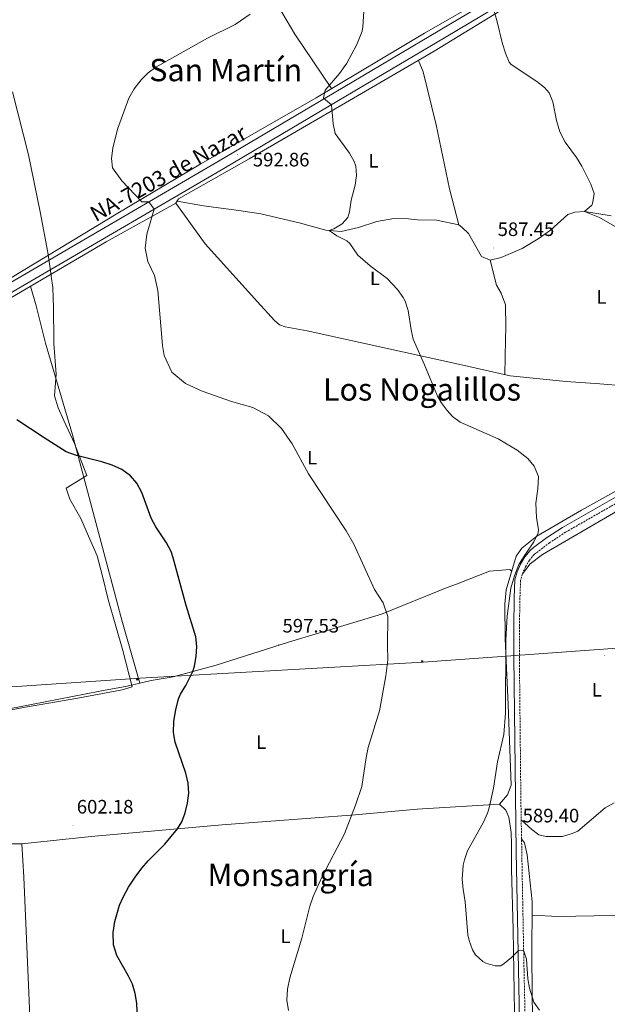
# Model space of a CAD drawing. Units: metres. Extents: x 558893 to 563374, y 4719035 to 4722044.
# Drawn here: x 561681 to 561984, y 4721079 to 4721586 of the extents above; entities that cross this region are included whole.
import ezdxf
from ezdxf.enums import TextEntityAlignment as Align

# ---------------------------------------------------------------- set-up
doc = ezdxf.new("R2010")
doc.units = ezdxf.units.M
doc.header["$MEASUREMENT"] = 0
doc.linetypes.add('TRAZOSX2', pattern=[1.5, 1, -0.5])
for name, color, linetype, lineweight in [('Carátula', 7, 'Continuous', 5), ('Level 1', 19, 'Continuous', 0), ('Level 13', 5, 'Continuous', 0), ('Level 21', 19, 'Continuous', 0), ('Level 32', 19, 'Continuous', 0), ('Level 36', 19, 'Continuous', 40), ('Level 37', 92, 'Continuous', 0), ('Level 4', 36, 'Continuous', 30), ('Level 41', 19, 'Continuous', 0), ('Level 44', 1, 'Continuous', 0), ('Level 45', 19, 'Continuous', 0), ('Level 5', 36, 'Continuous', 0), ('Level 54', 13, 'Continuous', 0), ('Level 7', 1, 'Continuous', 0)]:
    doc.layers.add(name, color=color, linetype=linetype, lineweight=lineweight)
doc.styles.add('Arial', font='ARIAL.TTF', dxfattribs={"height": 0.2})

# ---------------------------------------------------------------- blocks, each defined once
blk = doc.blocks.new('5PATER')
at = {"layer": 'Carátula', "linetype": 'Continuous', "lineweight": 5}
h = blk.add_hatch(color=250, dxfattribs=at)
edge = h.paths.add_edge_path()
edge.add_ellipse((0, 0), major_axis=(-1.33, -1.34), ratio=0.999422, start_angle=0, end_angle=360)
blk = doc.blocks.new('5PELE')
at = {"layer": 'Carátula', "linetype": 'Continuous', "lineweight": 5}
h = blk.add_hatch(color=9, dxfattribs=at)
edge = h.paths.add_edge_path()
edge.add_arc((0, 0), 2.85, 359.999, 719.999)
at = {"layer": 'Carátula', "color": 252, "linetype": 'Continuous', "lineweight": 5}
blk.add_circle((0, 0, 0), 2.85, dxfattribs=at)

msp = doc.modelspace()

# ---------------------------------------------------------------- linework, layer by layer
at = {"layer": 'Level 1', "color": 19, "linetype": 'Continuous', "lineweight": 0, "ltscale": 0.5}
msp.add_polyline3d([(561677.62, 4721548.5, 598.33), (561685.81, 4721516.12, 597.29), (561691.82, 4721486.66, 597.56), (561695.8, 4721465.83, 597.79), (561696.26, 4721462.4, 597.24), (561697.4, 4721453.9, 597.18), (561697.44, 4721453.64, 597.19), (561698.24, 4721447.67, 597.51), (561698.64, 4721437.26, 597.64), (561698.79, 4721420.49, 597.83), (561698.9, 4721418.98, 597.82), (561700.09, 4721403.21, 597.95), (561699.22, 4721391.91, 598.23), (561701.14, 4721385.81, 598.21), (561703.94, 4721379.21, 598.13), (561709.42, 4721367.41, 598.79), (561715.8, 4721351.03, 600.2), (561705.27, 4721344.41, 600.78), (561707.06, 4721338.82, 601), (561712.66, 4721328.8, 601.2), (561716.74, 4721319.66, 601.25), (561721.08, 4721309.63, 601.32), (561723.89, 4721299.09, 601.53), (561726.83, 4721287.03, 601.76), (561734.37, 4721260.88, 601.28), (561739.1, 4721242.08, 600.64), (561734.02, 4721240.55, 600.87), (561711.16, 4721236.31, 601.95), (561684.24, 4721231.69, 603.76), (561661, 4721227.45, 605.12)], dxfattribs=at)
at = {"layer": 'Level 13', "color": 5, "linetype": 'Continuous', "lineweight": 0, "ltscale": 0.5}
for points in [[(561762.34, 4721492.28, 593.35), (561775.88, 4721489.83, 592.49), (561794.16, 4721487.35, 591.07), (561805.48, 4721485.75, 590.59), (561825.12, 4721481.11, 590.03), (561838.92, 4721477.19, 589.47), (561846.84, 4721476.55, 589.15), (561855.68, 4721478.71, 588.83), (561865.12, 4721481.75, 588.47), (561873.88, 4721483.35, 588.11), (561881.44, 4721483.11, 587.69), (561886.08, 4721482.63, 587.21), (561895.92, 4721482.47, 586.75), (561907.4, 4721479.99, 586.43), (561908.96, 4721478.87, 586.31), (561912.32, 4721475.51, 586.19), (561919.12, 4721463.75, 585.61), (561923.44, 4721461.75, 585.33), (561929.2, 4721463.27, 585.07), (561939.92, 4721467.75, 584.81), (561948.2, 4721472.79, 584.81), (561954.52, 4721477.19, 584.79), (561963.52, 4721485.35, 584.67), (561967.04, 4721486.55, 584.43), (561972.08, 4721486.87, 584.27), (561985.8, 4721484.63, 583.65)], [(561939.5, 4721173.57, 588.14), (561945.04, 4721168.63, 587.2), (561948.6, 4721165.99, 586.74), (561952.4, 4721165.03, 586.5), (561960.72, 4721165.11, 586.28), (561965.8, 4721166.55, 586.16), (561968.72, 4721167.83, 586.08), (561982.8, 4721179.83, 586.1), (561987.4, 4721182.47, 586.02)]]:
    msp.add_polyline3d(points, dxfattribs=at)
at = {"layer": 'Level 21', "color": 19, "linetype": 'Continuous', "lineweight": 13}
for points in [[(561299.04, 4721228.37, 622.58), (561334.71, 4721248.96, 617.64), (561400.64, 4721288.24, 613.44), (561525.8, 4721361.52, 605.44), (561595.92, 4721402.56, 602.56), (561662.96, 4721442.4, 599), (561783.96, 4721512.95, 592.36), (561843.12, 4721547.99, 589.16), (561897.56, 4721580.23, 585.76), (561956.56, 4721615.43, 582.76), (562028.61, 4721657.79, 579.19), (562083.92, 4721690.31, 576.46), (562114.16, 4721708.71, 574.74), (562127.92, 4721716.64, 574.8), (562159.72, 4721735.35, 573.66), (562173.37, 4721743.99, 572.13), (562177.73, 4721746.23, 572.04), (562180.69, 4721749.27, 572.08), (562182.05, 4721752.15, 572.29), (562181.98, 4721755.82, 573.19)], [(561285.16, 4721215.01, 621.62), (561290.91, 4721218.33, 621.18), (561337.06, 4721244.96, 617.64), (561402.99, 4721284.25, 613.44), (561528.14, 4721357.52, 605.44), (561598.27, 4721398.56, 602.56), (561665.31, 4721438.4, 599), (561786.31, 4721508.96, 592.36), (561845.48, 4721544, 589.16), (561899.93, 4721576.25, 585.76), (561958.92, 4721611.44, 582.76), (562029.32, 4721652.83, 579.28), (562086.3, 4721686.33, 576.46), (562116.57, 4721704.75, 574.74), (562130.24, 4721712.63, 574.8), (562151.24, 4721724.87, 574.14), (562164.2, 4721732.63, 573.66), (562175.25, 4721739.03, 572.84), (562180.61, 4721741.51, 572.62), (562183.57, 4721742.39, 572.34), (562185.97, 4721742.55, 572.22), (562192.97, 4721742.46, 572.25)]]:
    msp.add_polyline3d(points, dxfattribs=at)
at = {"layer": 'Level 21', "color": 19, "linetype": 'Continuous', "lineweight": 0}
msp.add_polyline3d([(561938.55, 4721070.47, 590.17), (561936.82, 4721157.27, 588.8), (561935.61, 4721257.79, 589.33), (561935.64, 4721272.79, 589.41), (561935.88, 4721288.03, 590.25), (561936.24, 4721297.27, 590.01), (561937.32, 4721301.27, 589.79), (561939.08, 4721305.27, 589.69), (561941.32, 4721309.11, 589.55), (561944.08, 4721312.39, 589.53), (561945.75, 4721313.85, 589.5), (561952.44, 4721318.78, 589.11), (561960.76, 4721324.23, 588.03), (561995.64, 4721344.15, 586.63)], dxfattribs=at)
at = {"layer": 'Level 21', "color": 19, "linetype": 'TRAZOSX2', "lineweight": 0}
msp.add_polyline3d([(561997.11, 4721341.6, 586.63), (561962.3, 4721321.72, 588.03), (561954.12, 4721316.36, 589.11), (561946.18, 4721310.32, 589.53), (561943.73, 4721307.41, 589.55), (561941.7, 4721303.93, 589.69), (561940.1, 4721300.29, 589.79), (561939.16, 4721296.82, 590.01), (561938.82, 4721287.95, 590.25), (561938.58, 4721272.97, 589.41), (561938.55, 4721257.8, 589.33), (561939.33, 4721182.81, 588.93), (561940.33, 4721127.32, 588.86), (561940.93, 4721097.33, 589.35), (561941.6, 4721065.54, 590.38)], dxfattribs=at)
at = {"layer": 'Level 32', "color": 6, "linetype": 'Continuous', "lineweight": 0, "ltscale": 0.5}
msp.add_polyline3d([(561339.69, 4721219.12, 619.7), (561613.47, 4721237.89, 607.3), (561743.24, 4721246.54, 600.53), (561889, 4721254.77, 593.48), (562026.99, 4721264.72, 585.11), (562310.72, 4721284.17, 590.71)], dxfattribs=at)
at = {"layer": 'Level 36', "color": 92, "linetype": 'Continuous', "lineweight": 0}
for points in [[(561670.64, 4721449.12, 599.37), (561731.8, 4721486.07, 595.61), (561774.48, 4721511.43, 593.81), (561833.84, 4721545.35, 590.59), (561889.72, 4721578.71, 586.99), (561935.52, 4721605.19, 583.95), (562028.22, 4721660.55, 579.45), (562055.28, 4721676.55, 578.05), (562097.16, 4721700.63, 576.37), (562127.56, 4721718.87, 574.55), (562152.28, 4721733.75, 573.71), (562170.77, 4721745.91, 572.29), (562174.61, 4721749.03, 572.11), (562176.97, 4721752.63, 572.09), (562177.33, 4721753.91, 572.13), (562177.05, 4721755.35, 572.13), (562176.53, 4721756.55, 572.15), (562173.97, 4721760.95, 572.07), (562166.46, 4721771.02, 571.99)], [(561696.35, 4721766.88, 596.12), (561733.88, 4721713.92, 595.75), (561767.52, 4721665.04, 596.63), (561800.6, 4721616.07, 596.05), (561822.92, 4721578.23, 593.09), (561841.84, 4721550.13, 590.07)], [(561761.68, 4721491.11, 593.45), (561763, 4721493.43, 593.25), (561799.4, 4721514.07, 591.41), (561851.04, 4721543.99, 589.03), (561894.72, 4721569.35, 586.27), (561963.56, 4721611.67, 581.97), (562010.6, 4721638.63, 579.73), (562029.72, 4721650.02, 578.88), (562060.96, 4721668.63, 577.49), (562126.2, 4721708.23, 573.71), (562153, 4721724.15, 573.37), (562164.88, 4721731.75, 572.89), (562169.52, 4721734.23, 572.69), (562174.57, 4721736.47, 572.33), (562180.05, 4721738.07, 572.07), (562184.49, 4721738.63, 571.89), (562188.97, 4721738.39, 571.67), (562193.37, 4721736.63, 571.77), (562201.57, 4721729.91, 571.65), (562209.2, 4721718.07, 571.27)], [(561907.4, 4721479.99, 586.43), (561902.6, 4721498.63, 587.01), (561895.68, 4721531.51, 587.05), (561888.96, 4721558.87, 586.69), (561886.53, 4721564.59, 586.79)], [(561992.48, 4721397.11, 585.95), (561980, 4721398.07, 586.45), (561962.68, 4721399.27, 586.57), (561933.72, 4721402.31, 587.11), (561907.24, 4721408.23, 588.81), (561829.36, 4721425.51, 591.29), (561818, 4721427.43, 592.27), (561815, 4721428.47, 592.31), (561812.48, 4721430.71, 592.23), (561803.64, 4721440.31, 592.29), (561776.8, 4721470.15, 593.95), (561761.68, 4721491.11, 593.45), (561725.8, 4721471.27, 595.45), (561612.88, 4721405.04, 601.83)], [(561923.44, 4721461.75, 585.33), (561926.76, 4721448.95, 587.19), (561929.2, 4721444.79, 587.87), (561931.36, 4721438.79, 588.09), (561931.52, 4721427.27, 588.03), (561931.44, 4721420.87, 588.35), (561930.98, 4721402.92, 587.28)], [(561743.2, 4721244.02, 600.38), (561733.92, 4721276.47, 601.68), (561708.52, 4721371.83, 597.92), (561694.56, 4721419.03, 598.04), (561689.8, 4721438.32, 597.72), (561686.86, 4721448.43, 597.74)], [(561934.66, 4721301.72, 589.74), (561933.68, 4721302.63, 589.86), (561923.2, 4721301.75, 591.22), (561906.16, 4721295.03, 592.1), (561901.36, 4721293.27, 592.08), (561867.48, 4721279.59, 594.18), (561819.6, 4721265.11, 596.52), (561782.44, 4721253.35, 598.98), (561770.48, 4721250.07, 599.32), (561760.28, 4721247.35, 600.24), (561748.88, 4721245.35, 600.8), (561736.64, 4721242.47, 600.76), (561722.56, 4721239.99, 601.18), (561680.36, 4721231.59, 604.02), (561670.16, 4721229.83, 603.94), (561656, 4721227.35, 605.22), (561643.52, 4721224.55, 606.4), (561641.6, 4721224.31, 606.12), (561636.08, 4721237.03, 606.54), (561617.72, 4721274.4, 605.32), (561607.32, 4721297.44, 605.3), (561588.8, 4721336.32, 603.88), (561579.6, 4721353.84, 603.34), (561568.21, 4721378.39, 603.86)], [(561940.1, 4721300.29, 589.2), (561944.16, 4721305.43, 589.04), (561950.48, 4721310.23, 588.6), (561987, 4721331.51, 586.14), (561996.92, 4721338.07, 585.88), (562008.8, 4721344.79, 585.52), (562018.76, 4721351.51, 585.18), (562026.72, 4721356.31, 584.66), (562036.92, 4721360.95, 584.06), (562043.52, 4721363.35, 583.72), (562050.48, 4721364.79, 583.26), (562056.24, 4721364.63, 583), (562071.08, 4721361.5, 582.15), (562073.32, 4721361.03, 582.02), (562089.76, 4721357.83, 581.38), (562104.88, 4721354.55, 581.66), (562136.52, 4721347.27, 580.68)], [(561928.36, 4721181.67, 588.89), (561932.36, 4721186.47, 589.01), (561934.4, 4721191.51, 589.07), (561932.8, 4721232.79, 590.17), (561931.2, 4721267.03, 589.97), (561931.08, 4721284.71, 589.87), (561931.8, 4721292.07, 589.79), (561936.92, 4721309.35, 589.31), (561939.8, 4721313.51, 589.01), (561947.52, 4721319.75, 588.45), (561970.56, 4721333.03, 587.25), (562017.8, 4721359.43, 584.91)], [(561643.52, 4721224.55, 605.72), (561645.56, 4721201.83, 605.16), (561649.16, 4721174.47, 605.2), (561650.39, 4721168.55, 605), (561653.11, 4721164.47, 604.88), (561657.75, 4721162.07, 604.64), (561659.83, 4721161.35, 604.52), (561682.4, 4721161.35, 604.48)], [(561687.81, 4721040.74, 603.61), (561683.35, 4721144.15, 603.15), (561682.4, 4721161.35, 603.45), (561718.12, 4721165.11, 601.39), (561785.56, 4721171.11, 598.45), (561853.92, 4721176.23, 593.59), (561885.96, 4721179.19, 591.37), (561928.36, 4721181.67, 588.89), (561931.52, 4721178.63, 588.73), (561933.04, 4721175.03, 588.71), (561934.24, 4721167.11, 588.69), (561934.52, 4721161.27, 588.43), (561934.52, 4721148.31, 588.29), (561935.36, 4721116.95, 589.01), (561936.04, 4721074.47, 589.69), (561936.11, 4721059.99, 590.81), (561935.31, 4721053.67, 590.65), (561934.39, 4721049.19, 591.03), (561934.59, 4721043.11, 591.22)], [(561939.67, 4721163.9, 588.82), (561941.2, 4721161.83, 588.58), (561942.52, 4721155.59, 588.62), (561945.12, 4721131.67, 588.14), (561945.04, 4721102.71, 588.72), (561945.35, 4721069.91, 589.98), (561945.11, 4721036.07, 592.06), (561944.83, 4721019.67, 593.62), (561944.95, 4720989.27, 595.52), (561943.34, 4720947.11, 595.42)], [(562171.62, 4721027.06, 587.7), (562174.16, 4721031.5, 587.32), (562175.64, 4721039.02, 587.08), (562175.48, 4721059.74, 586.88), (562174.24, 4721125.26, 584.96), (562173.36, 4721126.78, 584.92), (562170.8, 4721128.22, 584.9), (562165.48, 4721128.46, 585), (562139.16, 4721128.46, 585.36), (562104.64, 4721127.28, 585.89), (562076.04, 4721126.31, 586.34), (562014.24, 4721124.87, 586.66), (561958.4, 4721123.83, 587.9), (561945.1, 4721124.63, 588.78)]]:
    msp.add_polyline3d(points, dxfattribs=at)
at = {"layer": 'Level 4', "color": 36, "linetype": 'Continuous', "lineweight": 30}
msp.add_polyline3d([(561742.36, 4721057.94, 600.01), (561741.51, 4721079.19, 600.01), (561740.71, 4721084.23, 600.01), (561739.27, 4721089.03, 600.01), (561737.16, 4721093.56, 600.01), (561731.23, 4721103.75, 600.01), (561729.59, 4721109.35, 600.01), (561729.35, 4721115.59, 600.01), (561730.19, 4721121.35, 600.01), (561732.59, 4721129.67, 600.01), (561734.66, 4721134.22, 600.01), (561737.28, 4721138.91, 600.01), (561740.72, 4721144.15, 600.01), (561744.2, 4721148.71, 600.01), (561747.47, 4721152.49, 600.01), (561756, 4721161.11, 600.01), (561762.57, 4721168.95, 600.01), (561764.8, 4721172.55, 600.01), (561766.5, 4721177.25, 600.01), (561767.72, 4721182.31, 600.01), (561768.28, 4721187.35, 600.01), (561767.92, 4721192.55, 600.01), (561766.8, 4721197.75, 600.01), (561761.36, 4721213.67, 600.01), (561760.46, 4721218.6, 600.01), (561760.55, 4721224.43, 600.01), (561761.6, 4721230.34, 600.01), (561763.1, 4721236.02, 600.01), (561764.08, 4721238.39, 600.01), (561766.74, 4721242.83, 600.01), (561770.48, 4721250.07, 600.01), (561771.32, 4721252.79, 600.01), (561772.19, 4721257.8, 600.01), (561772.53, 4721262.87, 600.01), (561771.88, 4721267.81, 600.01), (561766.92, 4721283.99, 600.01), (561760.36, 4721308.55, 600.01), (561759.2, 4721311.75, 600.01), (561756.92, 4721316.2, 600.01), (561751.38, 4721324.6, 600.01), (561749, 4721328.98, 600.01), (561744.2, 4721342.23, 600.01), (561741.52, 4721347.03, 600.01), (561738.25, 4721350.82, 600.01), (561733.82, 4721353.98, 600.01), (561728.8, 4721356.3, 600.01), (561723.55, 4721357.97, 600.01), (561710.56, 4721361.27, 600.01), (561705.12, 4721363.19, 600.01), (561693.8, 4721370.31, 600.01), (561679.8, 4721379.67, 600.01)], dxfattribs=at)
at = {"layer": 'Level 5', "color": 36, "linetype": 'Continuous', "lineweight": 0}
for points in [[(561948.44, 4721323.03, 590.01), (561947.4, 4721329.27, 590.01), (561947, 4721336.71, 590.01), (561948.04, 4721344.07, 590.01), (561948.32, 4721350.39, 590.01), (561946.12, 4721355.75, 590.01), (561942.96, 4721359.66, 590.01), (561937.35, 4721363.98, 590.01), (561927.64, 4721369.75, 590.01), (561908.12, 4721378.39, 590.01), (561904.1, 4721381.32, 590.01), (561901.32, 4721384.47, 590.01), (561898.24, 4721388.47, 590.01), (561896.36, 4721391.83, 590.01), (561889.68, 4721407.99, 590.01), (561883.8, 4721421.11, 590.01), (561882.78, 4721426.01, 590.01), (561881.36, 4721435.99, 590.01), (561879.73, 4721440.7, 590.01), (561878.68, 4721442.63, 590.01), (561875.84, 4721446.76, 590.01), (561870.44, 4721452.4, 590.01), (561861.8, 4721458.87, 590.01), (561855.28, 4721464.47, 590.01), (561851.2, 4721470.47, 590.01), (561849.72, 4721471.75, 590.01), (561844.59, 4721474.42, 590.01), (561840.67, 4721477.05, 590.01), (561842.96, 4721477.99, 590.01), (561847.27, 4721480.54, 590.01), (561850.24, 4721483.83, 590.01), (561851, 4721486.63, 590.01), (561851.96, 4721492.71, 590.01), (561853.96, 4721500.39, 590.01), (561854.68, 4721505.35, 590.01), (561854.28, 4721510.29, 590.01), (561853.48, 4721512.63, 590.01), (561851.02, 4721517, 590.01), (561843.72, 4721527.11, 590.01), (561842.63, 4721532, 590.01), (561841.79, 4721541.82, 590.01), (561837.76, 4721545.27, 590.01), (561838.56, 4721549.27, 590.01), (561845.96, 4721557.91, 590.01), (561849.64, 4721563.19, 590.01), (561854.79, 4721572.84, 590.01), (561857.62, 4721579.66, 590.01), (561858, 4721581.99, 590.01), (561858.92, 4721598.15, 590.01)], [(561988.68, 4721478.63, 585.01), (561979.8, 4721483.83, 585.01), (561972.04, 4721486.87, 585.01), (561975.78, 4721490.12, 585.01), (561976.24, 4721490.87, 585.01), (561977, 4721496.23, 585.01), (561975.27, 4721500.91, 585.01), (561970.68, 4721510.15, 585.01), (561968.04, 4721514.63, 585.01), (561962.05, 4721522.64, 585.01), (561959.35, 4721527.82, 585.01), (561957.68, 4721533.75, 585.01), (561955.84, 4721543.27, 585.01), (561953.86, 4721547.9, 585.01), (561951.48, 4721550.71, 585.01), (561947.56, 4721553.86, 585.01), (561934.36, 4721562.63, 585.01), (561933.36, 4721563.83, 585.01), (561931.38, 4721568.47, 585.01), (561929.8, 4721573.2, 585.01), (561926.92, 4721585.27, 585.01), (561925.14, 4721591.29, 585.01)], [(561819.71, 4721075.51, 595.01), (561818.83, 4721080.87, 595.01), (561819.15, 4721086.39, 595.01), (561820.35, 4721092.23, 595.01), (561826.6, 4721112.71, 595.01), (561830.64, 4721129.27, 595.01), (561832.44, 4721134.23, 595.01), (561837.08, 4721144.55, 595.01), (561848.56, 4721166.39, 595.01), (561854.16, 4721181.19, 595.01), (561857.44, 4721190.87, 595.01), (561859.68, 4721205.67, 595.01), (561860.76, 4721210.95, 595.01), (561866.56, 4721229.83, 595.01), (561869.72, 4721247.75, 595.01), (561870.88, 4721255.99, 595.01), (561870.64, 4721263.59, 595.01), (561870.88, 4721278.31, 595.01), (561868.4, 4721285.35, 595.01), (561864, 4721292.23, 595.01), (561853.24, 4721315.51, 595.01), (561849.36, 4721322.47, 595.01), (561830, 4721351.75, 595.01), (561821.48, 4721367.19, 595.01), (561816.08, 4721375.11, 595.01), (561809.36, 4721381.59, 595.01), (561801.36, 4721385.99, 595.01), (561790.36, 4721389.03, 595.01), (561775.16, 4721394.39, 595.01), (561766.64, 4721398.31, 595.01), (561759.56, 4721404.23, 595.01), (561755.6, 4721412.79, 595.01), (561754.8, 4721417.91, 595.01), (561752.44, 4721446.15, 595.01), (561750.68, 4721453.99, 595.01), (561747.32, 4721461.19, 595.01), (561745.84, 4721468.07, 595.01), (561746.64, 4721475.19, 595.01), (561750.57, 4721488.12, 595.01), (561747.76, 4721491.84, 595.01), (561744.08, 4721491.91, 595.01), (561733.84, 4721502.63, 595.01), (561728.96, 4721509.35, 595.01), (561728.56, 4721514.24, 595.01), (561729.28, 4721519.44, 595.01), (561731.6, 4721529.28, 595.01), (561737.52, 4721545.2, 595.01), (561740.28, 4721550.08, 595.01), (561743.76, 4721554.72, 595.01), (561747.36, 4721558.23, 595.01), (561751.4, 4721561.27, 595.01), (561778, 4721576.07, 595.01), (561792.16, 4721583.11, 595.01), (561799.96, 4721588.47, 595.01)], [(561948.84, 4721075.59, 590.01), (561946.05, 4721079.74, 590.01), (561943.72, 4721086.95, 590.01), (561942.92, 4721091.86, 590.01), (561942.19, 4721101.92, 590.01), (561940.74, 4721106.63, 590.01), (561938.12, 4721106.31, 590.01), (561934.52, 4721102.79, 590.01), (561930.68, 4721099.6, 590.01), (561928.96, 4721098.55, 590.01), (561926.08, 4721098.55, 590.01), (561921.27, 4721099.78, 590.01), (561919.68, 4721100.63, 590.01), (561916, 4721104.1, 590.01), (561914.44, 4721106.79, 590.01), (561912.61, 4721111.5, 590.01), (561912.08, 4721114.39, 590.01), (561910.56, 4721131.35, 590.01), (561909.52, 4721137.99, 590.01), (561909.16, 4721142.98, 590.01), (561909.61, 4721150.23, 590.01), (561910.24, 4721153.03, 590.01), (561911.88, 4721157.77, 590.01), (561920.12, 4721172.47, 590.01), (561922.2, 4721177.02, 590.01), (561923.04, 4721179.75, 590.01), (561925.16, 4721189.93, 590.01), (561927.24, 4721203.59, 590.01), (561930.59, 4721217.67, 590.01), (561931.38, 4721228.62, 590.01), (561931.52, 4721266.36, 590.01), (561932.2, 4721278.55, 590.01), (561934.2, 4721292.95, 590.01), (561935.96, 4721299.35, 590.01), (561938.32, 4721305.11, 590.01), (561941.96, 4721311.03, 590.01), (561946, 4721316.79, 590.01), (561948.21, 4721321.38, 590.01), (561948.44, 4721323.03, 590.01)]]:
    msp.add_polyline3d(points, dxfattribs=at)
at = {"layer": 'Level 54', "color": 13, "linetype": 'Continuous', "lineweight": 0}
for points in [[(561662.96, 4721442.4, 599), (561783.96, 4721512.95, 592.36), (561843.12, 4721547.99, 589.16), (561897.56, 4721580.23, 585.76), (561956.56, 4721615.43, 582.76)], [(561958.92, 4721611.44, 582.76), (561899.93, 4721576.25, 585.76), (561845.48, 4721544, 589.16), (561786.31, 4721508.96, 592.36), (561665.31, 4721438.4, 599)]]:
    msp.add_polyline3d(points, dxfattribs=at)

# ---------------------------------------------------------------- block references
at = {"layer": 'Level 32', "color": 252, "linetype": 'Continuous', "lineweight": 0, "xscale": 0.09999983015004542, "yscale": 0.09999983015004542}
for p in [(561888.47, 4721255.27, 593.53), (561741.76, 4721245.89, 600.51)]:
    msp.add_blockref('5PELE', p, dxfattribs=at)
at = {"layer": 'Level 7', "color": 19, "linetype": 'Continuous', "lineweight": 0, "xscale": 0.09999983015004542, "yscale": 0.09999983015004542}
for p in [(561793.52, 4721516.31, 592.87), (561925.36, 4721468.07, 587.46), (561814.6, 4721263.91, 597.54), (561982.24, 4721258.39, 586.87), (561708.68, 4721170.71, 602.19), (561938.24, 4721166.15, 589.41)]:
    msp.add_blockref('5PATER', p, dxfattribs=at)

# ---------------------------------------------------------------- texts
at = {"layer": 'Level 37', "color": 92, "linetype": 'Continuous', "lineweight": 0, "style": 'Arial'}
for p in [(561863.45, 4721513.02, 589.34), (561864.2, 4721452.46, 590.1), (561980.84, 4721442.94, 585.96), (561831.84, 4721360.14, 594.53), (561978.36, 4721240.62, 587.01), (561805.64, 4721213.66, 597.41), (561818.08, 4721113.74, 595.38)]:
    msp.add_text('L', height=7, dxfattribs=at).set_placement(p, align=Align.MIDDLE_CENTER)
at = {"layer": 'Level 41', "color": 19, "linetype": 'Continuous', "lineweight": 0, "style": 'Arial'}
for s, p in [('592.86', (561801.3, 4721507.9, 592.87)), ('587.45', (561927.34, 4721472.07, 587.46)), ('597.53', (561816.58, 4721267.91, 597.54)), ('602.18', (561710.66, 4721174.71, 602.19)), ('589.40', (561940.22, 4721170.15, 589.41))]:
    msp.add_text(s, height=7, dxfattribs=at).set_placement(p, align=Align.BOTTOM_LEFT)
at = {"layer": 'Level 44', "color": 1, "linetype": 'Continuous', "lineweight": 0, "style": 'Arial'}
msp.add_text('NA-7203 de Nazar', height=8, rotation=29.0015, dxfattribs=at).set_placement((561757.77, 4721506.58, 595.01), align=Align.MIDDLE_CENTER)
at = {"layer": 'Level 45', "color": 19, "linetype": 'Continuous', "lineweight": 0, "style": 'Arial'}
for s, p in [('San Martín', (561787.35, 4721559.7, 595.71)), ('Los Nogalillos', (561888.4, 4721395.27, 591.24)), ('Monsangría', (561820.8, 4721145.27, 596.72))]:
    msp.add_text(s, height=11.5, dxfattribs=at).set_placement(p, align=Align.MIDDLE_CENTER)

doc.saveas('drawing.dxf')
